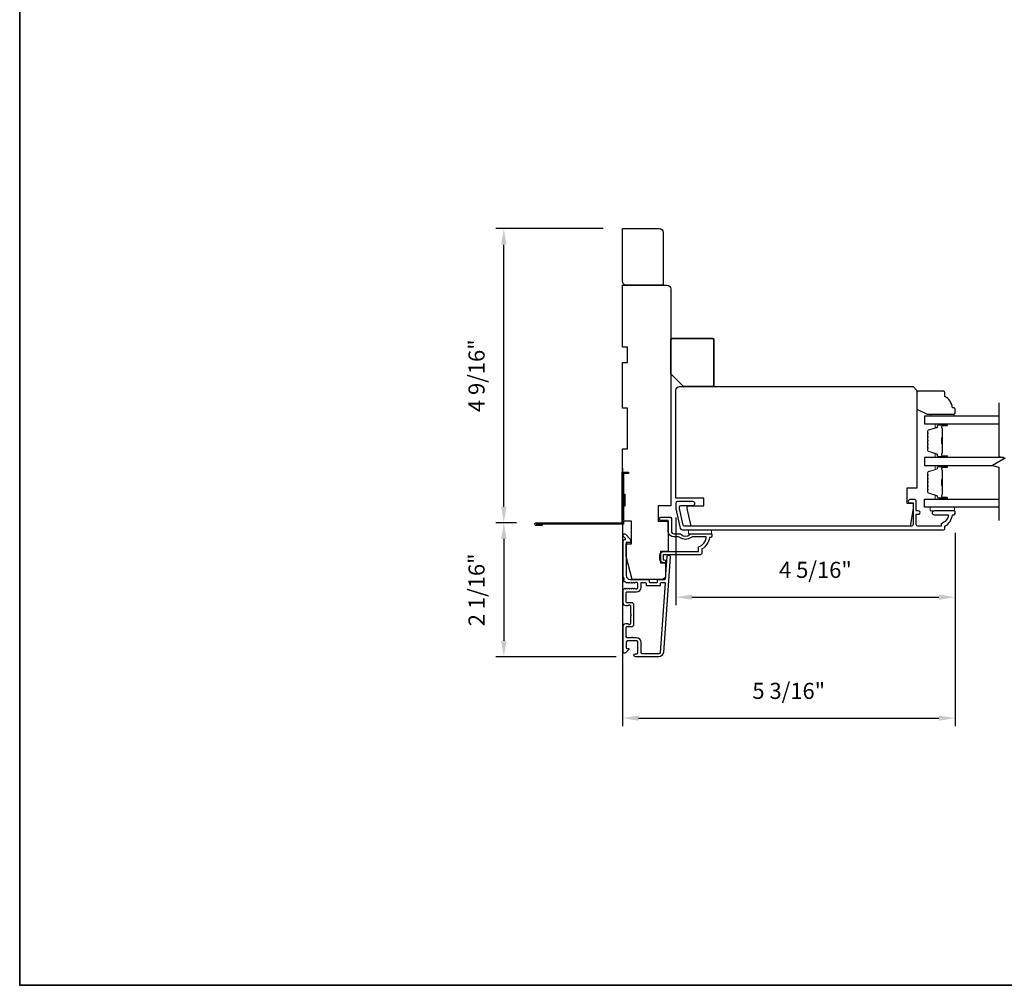
# Model space of a CAD drawing. Extents: x 3229 to 3483, y 1136 to 1243.
# Drawn here: x 3265 to 3281, y 1138 to 1153 of the extents above; entities that cross this region are included whole.
import ezdxf

# ---------------------------------------------------------------- set-up
doc = ezdxf.new("R2010")
doc.units = 0
doc.header["$LTSCALE"] = 250
doc.header["$MEASUREMENT"] = 0
doc.header["$PDMODE"] = 3
doc.header["$PDSIZE"] = -2
doc.layers.get('DEFPOINTS').update_dxf_attribs({"color": 2, "linetype": 'CONTINUOUS'})
for name, color, linetype, lineweight in [('2', 2, 'CONTINUOUS', 25), ('6', 6, 'CONTINUOUS', 5), ('8', 7, 'CONTINUOUS', 35), ('Butal', 9, 'CONTINUOUS', 15), ('Spacer Bar', 1, 'CONTINUOUS', 9), ('Vinyl', 6, 'CONTINUOUS', 15), ('Visible (ANSI)', 7, 'CONTINUOUS', 25)]:
    doc.layers.add(name, color=color, linetype=linetype, lineweight=lineweight)
for name, color, linetype in [('3', 3, 'CONTINUOUS'), ('7', 7, 'CONTINUOUS'), ('Glass', 6, 'CONTINUOUS')]:
    doc.layers.add(name, color=color, linetype=linetype)
doc.styles.add('ROMANS', font='romans')
doc.dimstyles.new('LWDEC$0', dxfattribs={"dimscale": 0.125, "dimtxt": 2.5, "dimasz": 1, "dimexe": 1.25, "dimexo": 3, "dimgap": 2, "dimtad": 1, "dimtoh": 1, "dimdec": 4, "dimzin": 11, "dimdsep": 46, "dimlunit": 5, "dimtxsty": 'ROMANS', "dimcen": 0, "dimdle": 1.5, "dimazin": 0, "dimtfac": 1, "dimtdec": 4, "dimtix": 1, "dimtmove": 0, "dimatfit": 3, "dimfxl": 0, "dimfrac": 2, "dimtzin": 0, "dimarcsym": 0})

# ---------------------------------------------------------------- blocks, each defined once
blk = doc.blocks.new('*D256')
at = {"layer": '2', "color": 0, "linetype": 'ByBlock', "lineweight": -2}
for p, q in [((3274.835, 1145.832), (3274.835, 1141.828)), ((3279.992, 1144.828), (3279.992, 1141.828)), ((3275.085, 1141.953), (3279.742, 1141.953))]:
    blk.add_line(p, q, dxfattribs=at)
at = {"layer": '2', "color": 0}
for points in [[(3275.085, 1141.994), (3275.085, 1141.911), (3274.835, 1141.953)], [(3279.742, 1141.994), (3279.742, 1141.911), (3279.992, 1141.953)]]:
    blk.add_solid(points, dxfattribs=at)
at = {"layer": 'DEFPOINTS', "color": 0}
for p in [(3274.835, 1146.132), (3279.992, 1145.128), (3279.992, 1141.953)]:
    blk.add_point(p, dxfattribs=at)
at = {"layer": '2', "color": 0, "insert": (3277.413, 1142.343), "char_height": 0.25, "attachment_point": 5, "style": 'ROMANS'}
blk.add_mtext('5 3/16"', dxfattribs=at)
blk = doc.blocks.new('*D257')
at = {"layer": '2', "color": 0, "linetype": 'ByBlock', "lineweight": -2}
for p, q in [((3275.662, 1145.064), (3275.662, 1143.705)), ((3279.992, 1144.828), (3279.992, 1143.705)), ((3275.912, 1143.83), (3279.742, 1143.83))]:
    blk.add_line(p, q, dxfattribs=at)
at = {"layer": '2', "color": 0}
for points in [[(3275.912, 1143.872), (3275.912, 1143.788), (3275.662, 1143.83)], [(3279.742, 1143.872), (3279.742, 1143.788), (3279.992, 1143.83)]]:
    blk.add_solid(points, dxfattribs=at)
at = {"layer": 'DEFPOINTS', "color": 0}
for p in [(3275.662, 1145.364), (3279.992, 1145.128), (3279.992, 1143.83)]:
    blk.add_point(p, dxfattribs=at)
at = {"layer": '2', "color": 0, "insert": (3277.827, 1144.221), "char_height": 0.25, "attachment_point": 5, "style": 'ROMANS'}
blk.add_mtext('4 5/16"', dxfattribs=at)
blk = doc.blocks.new('*D259')
at = {"layer": '2', "color": 0, "linetype": 'ByBlock', "lineweight": -2}
for p, q in [((3274.535, 1149.548), (3272.869, 1149.548)), ((3272.994, 1145.233), (3272.994, 1149.298)), ((3273.19, 1144.983), (3272.869, 1144.983))]:
    blk.add_line(p, q, dxfattribs=at)
at = {"layer": '2', "color": 0}
for points in [[(3272.952, 1149.298), (3273.036, 1149.298), (3272.994, 1149.548)], [(3272.952, 1145.233), (3273.036, 1145.233), (3272.994, 1144.983)]]:
    blk.add_solid(points, dxfattribs=at)
at = {"layer": 'DEFPOINTS', "color": 0}
for p in [(3272.994, 1149.548), (3274.835, 1149.548), (3273.49, 1144.983)]:
    blk.add_point(p, dxfattribs=at)
at = {"layer": '2', "color": 0, "insert": (3272.603, 1147.265), "char_height": 0.25, "attachment_point": 5, "rotation": 90, "style": 'ROMANS'}
blk.add_mtext('4 9/16"', dxfattribs=at)
blk = doc.blocks.new('*D260')
at = {"layer": '2', "color": 0, "linetype": 'ByBlock', "lineweight": -2}
for p, q in [((3273.19, 1144.983), (3272.869, 1144.983)), ((3272.994, 1144.733), (3272.994, 1143.154)), ((3274.736, 1142.904), (3272.869, 1142.904))]:
    blk.add_line(p, q, dxfattribs=at)
at = {"layer": '2', "color": 0}
for points in [[(3272.952, 1144.733), (3273.036, 1144.733), (3272.994, 1144.983)], [(3272.952, 1143.154), (3273.036, 1143.154), (3272.994, 1142.904)]]:
    blk.add_solid(points, dxfattribs=at)
at = {"layer": 'DEFPOINTS', "color": 0}
for p in [(3273.49, 1144.983), (3272.994, 1142.904), (3275.036, 1142.904)]:
    blk.add_point(p, dxfattribs=at)
at = {"layer": '2', "color": 0, "insert": (3272.603, 1143.943), "char_height": 0.25, "attachment_point": 5, "rotation": 90, "style": 'ROMANS'}
blk.add_mtext('2 1/16"', dxfattribs=at)
blk = doc.blocks.new('2242C')
at = {"layer": '7'}
for p, q in [((154.45, 131.9), (143.95, 131.9)), ((158.45, 129.9), (154.45, 131.9)), ((143.45, 131.4), (143.45, 129.9)), ((143.95, 129.4), (144.45, 129.4)), ((158.45, 123.4), (158.45, 129.9)), ((147.45, 124.9), (147.45, 123.4)), ((147.95, 122.9), (157.95, 122.9))]:
    blk.add_line(p, q, dxfattribs=at)
for centre, radius, start, end in [((143.95, 131.4), 0.5, 90, 180), ((143.95, 129.9), 0.5, 180, 270), ((150.4, 130.12), 6, 186.9019, 240.4783), ((147.95, 123.4), 0.5, 180, 270), ((157.95, 123.4), 0.5, 270, 0)]:
    blk.add_arc(centre, radius, start, end, dxfattribs=at)

msp = doc.modelspace()

# ---------------------------------------------------------------- linework, layer by layer
at = {"layer": '3'}
msp.add_lwpolyline([(3273.59064, 1144.96291), (3273.59064, 1144.94323), (3273.49025, 1144.94323, -0.9), (3273.49025, 1144.9826), (3274.8308, 1144.9826), (3274.8308, 1145.77), (3274.92922, 1145.77), (3274.92922, 1145.75031), (3274.85048, 1145.75031), (3274.85048, 1144.96291), (3273.49369, 1144.96291)], format="xyb", dxfattribs=at)
for points in [[(3279.83473, 1144.89205), (3279.83473, 1144.93142, 0.23812491), (3279.95284, 1145.10858), (3279.97252, 1145.10858, 0.41421356), (3279.99221, 1145.12827), (3279.99221, 1145.1578, 0.41421356), (3279.98236, 1145.16764), (3279.6674, 1145.16764, 1), (3279.6674, 1145.10858), (3279.8932, 1145.10858, -0.27683091), (3279.77567, 1144.96934), (3279.77567, 1144.93142), (3279.4174, 1144.93142, -0.41421356), (3279.39181, 1144.95701), (3279.39181, 1145.11843), (3279.42134, 1145.11843, 1.2), (3279.42134, 1145.16764), (3279.39181, 1145.16764), (3279.39181, 1145.32315, 0.41421356), (3279.37213, 1145.34284), (3279.29339, 1145.34284, 1.2), (3279.29339, 1145.29362), (3279.3426, 1145.29362), (3279.3426, 1144.95701, -0.41421356), (3279.31701, 1144.93142), (3275.79508, 1144.93142, -0.35411857), (3275.77582, 1144.94701), (3275.72056, 1145.20701), (3275.72056, 1145.22866, -0.41421356), (3275.74615, 1145.25425), (3275.92725, 1145.25425, 1), (3275.92725, 1145.31331), (3275.68513, 1145.31331, 0.41421356), (3275.66151, 1145.28969), (3275.66151, 1145.2008), (3275.72137, 1144.91914, 0.35411857), (3275.77914, 1144.87236), (3279.81504, 1144.87236, 0.41421356)], [(3275.63198, 1144.7641, -0.41421356), (3275.5434, 1144.85268), (3275.5434, 1145.02), (3275.42725, 1145.02, -1), (3275.42725, 1145.06921), (3275.57292, 1145.06921, -0.41421356), (3275.59261, 1145.04953), (3275.59261, 1144.85268, 0.41421356), (3275.63198, 1144.81331), (3275.72049, 1144.81331, -0.19612677), (3275.74803, 1144.80207, 0.40794546), (3275.87628, 1144.80207, -0.19612677), (3275.90382, 1144.81331), (3276.21269, 1144.81331, -0.41421356), (3276.22253, 1144.80347), (3276.22253, 1144.77394, -0.41421356), (3276.20284, 1144.75425), (3276.18316, 1144.75425, -0.23812491), (3276.06505, 1144.57709), (3276.06505, 1144.51016, -0.41421356), (3276.04339, 1144.4885), (3275.46466, 1144.4885), (3275.46466, 1144.40976), (3275.47962, 1144.40976, -1), (3275.47962, 1144.36055), (3275.4745, 1144.36055, -0.41421356), (3275.41544, 1144.41961), (3275.41544, 1144.47866, -0.41421356), (3275.4745, 1144.53772), (3276.01583, 1144.53772), (3276.01583, 1144.60812, 0.28322967), (3276.13473, 1144.7641), (3275.92207, 1144.7641, 0.16543098), (3275.89806, 1144.75593, -0.34017157), (3275.72625, 1144.75593, 0.16543098), (3275.70224, 1144.7641)], [(3274.85087, 1144.09413, 0.42150627), (3274.85811, 1144.11548, -0.11823203), (3274.84655, 1144.16369), (3274.84655, 1144.6999, -0.42423613), (3274.8722, 1144.72469, 0.68057977), (3274.87949, 1144.74149), (3274.84943, 1144.77155, -0.19891237), (3274.84655, 1144.77851), (3274.84655, 1144.79358, -0.66817864), (3274.88015, 1144.8075), (3274.95587, 1144.73178, -0.19891237), (3274.95875, 1144.72482), (3274.95875, 1144.68531, -0.41421356), (3274.94891, 1144.67547), (3274.89379, 1144.67547), (3274.89379, 1144.16369, 0.41421356), (3274.95285, 1144.10464), (3275.23828, 1144.10464, -0.41421356), (3275.24812, 1144.09479), (3275.24812, 1144.06724, 0.41421356), (3275.25796, 1144.05739), (3275.36894, 1144.05739, 0.41421356), (3275.37878, 1144.06724), (3275.37878, 1144.09479, -0.41421356), (3275.38862, 1144.10464), (3275.49124, 1144.10464, 0.39391048), (3275.50106, 1144.11379), (3275.52531, 1144.46067, -1), (3275.57244, 1144.45738), (3275.46842, 1142.96977, -0.39391048), (3275.39773, 1142.90385), (3275.03552, 1142.90385, -1), (3275.03552, 1142.9511), (3275.05521, 1142.9511, 0.41421356), (3275.07489, 1142.97078), (3275.07489, 1143.1322, 0.41421356), (3275.05521, 1143.15188), (3274.91348, 1143.15188, 0.41421356), (3274.89379, 1143.1322), (3274.89379, 1143.04362, 0.41421356), (3274.90363, 1143.03377), (3274.92543, 1143.03377, -0.66817864), (3274.93239, 1143.01697), (3274.88015, 1142.96474, -0.66817864), (3274.84655, 1142.97866), (3274.84655, 1143.38023, -0.41421356), (3274.88592, 1143.4196), (3274.91397, 1143.4196, -0.23993165), (3274.92193, 1143.41555, 0.72633003), (3274.96466, 1143.42944), (3274.96466, 1143.54755), (3274.9745, 1143.55739), (3274.96466, 1143.56724), (3274.96466, 1143.68535, 0.72633003), (3274.92193, 1143.69924, -0.23993165), (3274.91397, 1143.69519), (3274.88592, 1143.69519, -0.41421356), (3274.84655, 1143.73456), (3274.84655, 1143.93926, -0.21342177), (3274.85311, 1143.95393), (3274.86694, 1143.9663, -0.38196601), (3274.88007, 1143.9663), (3274.88827, 1143.95897), (3274.89647, 1143.9663, -0.38196602), (3274.90959, 1143.9663), (3274.9178, 1143.95897), (3274.926, 1143.9663, -0.38196602), (3274.93912, 1143.9663), (3274.94732, 1143.95897), (3274.95553, 1143.9663, -0.38196602), (3274.96865, 1143.9663), (3274.97685, 1143.95897), (3274.98505, 1143.9663, -0.38196602), (3274.99818, 1143.9663), (3275.00638, 1143.95897), (3275.01458, 1143.9663, -0.38196602), (3275.0277, 1143.9663), (3275.03591, 1143.95897), (3275.05521, 1143.95897, 0.41421356), (3275.07489, 1143.97865), (3275.07489, 1144.03771, 0.41421356), (3275.05521, 1144.05739), (3275.03591, 1144.05739), (3275.0277, 1144.05006, -0.38196602), (3275.01458, 1144.05006), (3275.00638, 1144.05739), (3274.99818, 1144.05006, -0.38196602), (3274.98505, 1144.05006), (3274.97685, 1144.05739), (3274.96865, 1144.05006, -0.38196602), (3274.95553, 1144.05006), (3274.94732, 1144.05739), (3274.93912, 1144.05006, -0.38196602), (3274.926, 1144.05006), (3274.9178, 1144.05739), (3274.90959, 1144.05006, -0.38196602), (3274.89647, 1144.05006), (3274.88175, 1144.06323, 0.30267486), (3274.86446, 1144.0657)], [(3275.12214, 1143.12826, 0.41421356), (3275.05127, 1143.19913), (3274.99222, 1143.19913, 1), (3274.97253, 1143.19913), (3274.91348, 1143.19913, -0.41421356), (3274.89379, 1143.21881), (3274.89379, 1143.36251, -0.41421356), (3274.90363, 1143.37236), (3274.97253, 1143.37236, 0.41421356), (3275.0119, 1143.41173), (3275.0119, 1143.70306, 0.41421356), (3274.97253, 1143.74243), (3274.90363, 1143.74243, -0.41421356), (3274.89379, 1143.75228), (3274.89379, 1143.90188, -0.41421356), (3274.90363, 1143.91172), (3275.05127, 1143.91172, 0.41421356), (3275.12214, 1143.98259), (3275.12214, 1144.04755, -0.41421356), (3275.13198, 1144.05739), (3275.19103, 1144.05739, -0.41421356), (3275.20088, 1144.04755), (3275.20088, 1144.01999, 0.41421356), (3275.21072, 1144.01015), (3275.41618, 1144.01015, 0.41421356), (3275.42603, 1144.01999), (3275.42603, 1144.04755, -0.41421356), (3275.43587, 1144.05739), (3275.48656, 1144.05739, -0.43481237), (3275.49638, 1144.04686), (3275.42129, 1142.97307, -0.39391048), (3275.39773, 1142.9511), (3275.14182, 1142.9511, -0.41421356), (3275.12214, 1142.97078)]]:
    msp.add_lwpolyline(points, format="xyb", close=True, dxfattribs=at)
at = {"layer": '6'}
for points in [[(3279.98236, 1145.22669), (3279.60835, 1145.22669), (3279.60835, 1145.16764), (3279.98236, 1145.16764)], [(3275.85836, 1144.87236), (3275.85836, 1144.81331), (3276.21269, 1144.81331), (3276.21269, 1144.87236)]]:
    msp.add_lwpolyline(points, close=True, dxfattribs=at)
at = {"layer": '7', "flags": 128}
msp.add_lwpolyline([(3280.67195, 1146.8466), (3280.67195, 1146.01331), (3280.77037, 1145.98693), (3280.57352, 1145.87328), (3280.67195, 1145.84691), (3280.67195, 1145.02)], dxfattribs=at)
at = {"layer": '8', "linetype": 'Continuous'}
msp.add_lwpolyline([(3265.48492, 1189.20554), (3312.14192, 1189.20554), (3312.14192, 1137.80642), (3265.48492, 1137.80642)], close=True, dxfattribs=at)
at = {"layer": '8'}
msp.add_lwpolyline([(3275.58277, 1147.29362), (3275.58277, 1147.82511, -0.41421356), (3275.60245, 1147.8448), (3276.23237, 1147.8448, -0.41421356), (3276.25206, 1147.82511), (3276.25206, 1147.11645, -0.41421356), (3276.23237, 1147.09677), (3275.77962, 1147.09677)], format="xyb", close=True, dxfattribs=at)
at = {"layer": 'Butal'}
for points in [[(3279.85738, 1146.51786), (3279.69288, 1146.51786, 0.41421356), (3279.68303, 1146.50801), (3279.68303, 1146.45585), (3279.70706, 1146.4632, 0.32975055), (3279.71753, 1146.47735), (3279.71753, 1146.48203, -0.41421356), (3279.73761, 1146.50211), (3279.86723, 1146.50211), (3279.86723, 1146.50801, 0.41421356)], [(3279.85738, 1145.99432), (3279.69288, 1145.99432, -0.41421356), (3279.68303, 1146.00416), (3279.68303, 1146.05632), (3279.70706, 1146.04898, -0.32975055), (3279.71753, 1146.03483), (3279.71753, 1146.03015, 0.41421356), (3279.73761, 1146.01007), (3279.86723, 1146.01007), (3279.86723, 1146.00416, -0.41421356)], [(3279.85738, 1145.87228), (3279.69288, 1145.87228, 0.41421356), (3279.68303, 1145.86243), (3279.68303, 1145.81027), (3279.70706, 1145.81762, 0.32975055), (3279.71753, 1145.83176), (3279.71753, 1145.83645, -0.41421356), (3279.73761, 1145.85653), (3279.86723, 1145.85653), (3279.86723, 1145.86243, 0.41421356)], [(3279.85738, 1145.34874), (3279.69288, 1145.34874, -0.41421356), (3279.68303, 1145.35858), (3279.68303, 1145.41074), (3279.70706, 1145.4034, -0.32975055), (3279.71753, 1145.38925), (3279.71753, 1145.38457, 0.41421356), (3279.73761, 1145.36449), (3279.86723, 1145.36449), (3279.86723, 1145.35858, -0.41421356)]]:
    msp.add_lwpolyline(points, format="xyb", close=True, dxfattribs=at)
at = {"layer": 'Glass', "color": 1}
for points in [[(3280.67195, 1146.6399), (3279.5204, 1146.6399), (3279.5204, 1146.51786), (3280.67195, 1146.51786)], [(3280.7428, 1145.99432), (3279.5204, 1145.99432), (3279.5204, 1145.87228), (3280.57728, 1145.87228)], [(3280.67195, 1145.22669), (3279.5204, 1145.22669), (3279.5204, 1145.34874), (3280.67195, 1145.34874)]]:
    msp.add_lwpolyline(points, dxfattribs=at)
at = {"layer": 'Spacer Bar'}
for points in [[(3279.56492, 1146.20957, 0.2262769), (3279.56678, 1146.20569), (3279.57013, 1146.20298, -0.47697553), (3279.57013, 1146.1952), (3279.56678, 1146.19249, 0.2262769), (3279.56492, 1146.18861), (3279.56492, 1146.15257, 0.2262769), (3279.56678, 1146.14869), (3279.57013, 1146.14598, -0.47697553), (3279.57013, 1146.1382), (3279.56678, 1146.13549, 0.2262769), (3279.56492, 1146.13161), (3279.56492, 1146.10702, 0.32975055), (3279.57885, 1146.08819), (3279.70718, 1146.04896, -0.32975055), (3279.71792, 1146.03444), (3279.71792, 1146.02975, 0.41421356), (3279.73761, 1146.01007), (3279.86723, 1146.01007, 1), (3279.86723, 1146.02507), (3279.79385, 1146.02507, -0.41421356), (3279.78794, 1146.03098), (3279.78794, 1146.05113), (3279.78344, 1146.05113), (3279.78344, 1146.03238, 0.41421356), (3279.79525, 1146.02057), (3279.86723, 1146.02057, -1), (3279.86723, 1146.01457), (3279.73761, 1146.01457, -0.41421356), (3279.72242, 1146.02975), (3279.72242, 1146.03444, 0.32975055), (3279.70849, 1146.05326), (3279.58017, 1146.0925, -0.32975055), (3279.56942, 1146.10702), (3279.56942, 1146.13161, -0.2262769), (3279.56961, 1146.132), (3279.57296, 1146.13471, 0.47697553), (3279.57296, 1146.14947), (3279.56961, 1146.15218, -0.2262769), (3279.56942, 1146.15257), (3279.56942, 1146.18861, -0.2262769), (3279.56961, 1146.189), (3279.57296, 1146.19171, 0.47697553), (3279.57296, 1146.20647), (3279.56961, 1146.20918, -0.2262769), (3279.56942, 1146.20957), (3279.56943, 1146.24555, -0.25663287), (3279.56961, 1146.246), (3279.57296, 1146.24871, 0.47697553), (3279.57296, 1146.26347), (3279.56961, 1146.26618, -0.2262769), (3279.56942, 1146.26657), (3279.56943, 1146.30255, -0.25663287), (3279.56961, 1146.303), (3279.57296, 1146.30571, 0.47697553), (3279.57296, 1146.32047), (3279.56961, 1146.32318, -0.2262769), (3279.56942, 1146.32357), (3279.56943, 1146.35955, -0.25663287), (3279.56961, 1146.35999), (3279.57296, 1146.36271, 0.47697553), (3279.57296, 1146.37747), (3279.56961, 1146.38018, -0.2262769), (3279.56942, 1146.38057), (3279.56942, 1146.40516, -0.32975055), (3279.58017, 1146.41968), (3279.70849, 1146.45891, 0.32975055), (3279.72242, 1146.47774), (3279.72242, 1146.48242, -0.41421356), (3279.73761, 1146.49761), (3279.86723, 1146.49761, -1), (3279.86723, 1146.49161), (3279.79525, 1146.49161, 0.41421356), (3279.78344, 1146.4798), (3279.78344, 1146.46105), (3279.78794, 1146.46105), (3279.78794, 1146.4812, -0.41421356), (3279.79385, 1146.48711), (3279.86723, 1146.48711, 1), (3279.86723, 1146.50211), (3279.73761, 1146.50211, 0.41421356), (3279.71792, 1146.48242), (3279.71792, 1146.47774, -0.32975055), (3279.70718, 1146.46322), (3279.57885, 1146.42399, 0.32975055), (3279.56492, 1146.40516), (3279.56492, 1146.38057, 0.2262769), (3279.56678, 1146.37669), (3279.57013, 1146.37397, -0.47697553), (3279.57013, 1146.3662), (3279.56678, 1146.36349, 0.2262769), (3279.56492, 1146.35961), (3279.56492, 1146.32357, 0.2262769), (3279.56678, 1146.31969), (3279.57013, 1146.31697, -0.47697553), (3279.57013, 1146.3092), (3279.56678, 1146.30649, 0.2262769), (3279.56492, 1146.30261), (3279.56492, 1146.26657, 0.2262769), (3279.56678, 1146.26269), (3279.57013, 1146.25998, -0.47697553), (3279.57013, 1146.2522), (3279.56678, 1146.24949, 0.2262769), (3279.56492, 1146.24561)], [(3279.78994, 1146.03368), (3279.78994, 1146.05854, -0.22906983), (3279.79286, 1146.06486, 0.22448136), (3279.79542, 1146.07027), (3279.79542, 1146.19944, 0.28963953), (3279.79142, 1146.20576, -0.27273596), (3279.78544, 1146.2146), (3279.78544, 1146.29758, -0.27273609), (3279.79142, 1146.30642, 0.28963953), (3279.79542, 1146.31274), (3279.79542, 1146.4419, 0.22448136), (3279.79286, 1146.44731, -0.22906983), (3279.78994, 1146.45364), (3279.78994, 1146.4785), (3279.78794, 1146.4785), (3279.78794, 1146.45365, 0.22858496), (3279.7916, 1146.44577, -0.22448136), (3279.79342, 1146.4419), (3279.79342, 1146.31274, -0.28963953), (3279.79057, 1146.30822, 0.27414127), (3279.78344, 1146.29764), (3279.78344, 1146.21454, 0.27414127), (3279.79057, 1146.20396, -0.28963953), (3279.79342, 1146.19944), (3279.79342, 1146.07027, -0.22448136), (3279.7916, 1146.06641, 0.22858496), (3279.78794, 1146.05853), (3279.78794, 1146.03368)], [(3279.56492, 1145.56399, 0.2262769), (3279.56678, 1145.56011), (3279.57013, 1145.55739, -0.47697553), (3279.57013, 1145.54962), (3279.56678, 1145.54691, 0.2262769), (3279.56492, 1145.54303), (3279.56492, 1145.50699, 0.2262769), (3279.56678, 1145.50311), (3279.57013, 1145.50039, -0.47697553), (3279.57013, 1145.49262), (3279.56678, 1145.48991, 0.2262769), (3279.56492, 1145.48603), (3279.56492, 1145.46144, 0.32975055), (3279.57885, 1145.44261), (3279.70718, 1145.40338, -0.32975055), (3279.71792, 1145.38886), (3279.71792, 1145.38417, 0.41421356), (3279.73761, 1145.36449), (3279.86723, 1145.36449, 1), (3279.86723, 1145.37949), (3279.79385, 1145.37949, -0.41421356), (3279.78794, 1145.38539), (3279.78794, 1145.40555), (3279.78344, 1145.40555), (3279.78344, 1145.3868, 0.41421356), (3279.79525, 1145.37499), (3279.86723, 1145.37499, -1), (3279.86723, 1145.36899), (3279.73761, 1145.36899, -0.41421356), (3279.72242, 1145.38417), (3279.72242, 1145.38886, 0.32975055), (3279.70849, 1145.40768), (3279.58017, 1145.44692, -0.32975055), (3279.56942, 1145.46144), (3279.56942, 1145.48603, -0.2262769), (3279.56961, 1145.48641), (3279.57296, 1145.48913, 0.47697553), (3279.57296, 1145.50389), (3279.56961, 1145.5066, -0.2262769), (3279.56942, 1145.50699), (3279.56942, 1145.54303, -0.2262769), (3279.56961, 1145.54341), (3279.57296, 1145.54613, 0.47697553), (3279.57296, 1145.56089), (3279.56961, 1145.5636, -0.2262769), (3279.56942, 1145.56399), (3279.56943, 1145.59997, -0.25663287), (3279.56961, 1145.60041), (3279.57296, 1145.60313, 0.47697553), (3279.57296, 1145.61789), (3279.56961, 1145.6206, -0.2262769), (3279.56942, 1145.62099), (3279.56943, 1145.65697, -0.25663287), (3279.56961, 1145.65741), (3279.57296, 1145.66012, 0.47697553), (3279.57296, 1145.67489), (3279.56961, 1145.6776, -0.2262769), (3279.56942, 1145.67799), (3279.56943, 1145.71397, -0.25663287), (3279.56961, 1145.71441), (3279.57296, 1145.71712, 0.47697553), (3279.57296, 1145.73189), (3279.56961, 1145.7346, -0.2262769), (3279.56942, 1145.73499), (3279.56942, 1145.75958, -0.32975055), (3279.58017, 1145.7741), (3279.70849, 1145.81333, 0.32975055), (3279.72242, 1145.83216), (3279.72242, 1145.83684, -0.41421356), (3279.73761, 1145.85203), (3279.86723, 1145.85203, -1), (3279.86723, 1145.84603), (3279.79525, 1145.84603, 0.41421356), (3279.78344, 1145.83422), (3279.78344, 1145.81547), (3279.78794, 1145.81547), (3279.78794, 1145.83562, -0.41421356), (3279.79385, 1145.84153), (3279.86723, 1145.84153, 1), (3279.86723, 1145.85653), (3279.73761, 1145.85653, 0.41421356), (3279.71792, 1145.83684), (3279.71792, 1145.83216, -0.32975055), (3279.70718, 1145.81764), (3279.57885, 1145.7784, 0.32975055), (3279.56492, 1145.75958), (3279.56492, 1145.73499, 0.2262769), (3279.56678, 1145.7311), (3279.57013, 1145.72839, -0.47697553), (3279.57013, 1145.72062), (3279.56678, 1145.71791, 0.2262769), (3279.56492, 1145.71402), (3279.56492, 1145.67799, 0.2262769), (3279.56678, 1145.6741), (3279.57013, 1145.67139, -0.47697553), (3279.57013, 1145.66362), (3279.56678, 1145.66091, 0.2262769), (3279.56492, 1145.65703), (3279.56492, 1145.62099, 0.2262769), (3279.56678, 1145.61711), (3279.57013, 1145.61439, -0.47697553), (3279.57013, 1145.60662), (3279.56678, 1145.60391, 0.2262769), (3279.56492, 1145.60003)], [(3279.78994, 1145.3881), (3279.78994, 1145.41296, -0.22906983), (3279.79286, 1145.41928, 0.22448136), (3279.79542, 1145.42469), (3279.79542, 1145.55386, 0.28963953), (3279.79142, 1145.56018, -0.27273596), (3279.78544, 1145.56901), (3279.78544, 1145.652, -0.27273609), (3279.79142, 1145.66084, 0.28963953), (3279.79542, 1145.66716), (3279.79542, 1145.79632, 0.22448136), (3279.79286, 1145.80173, -0.22906983), (3279.78994, 1145.80806), (3279.78994, 1145.83292), (3279.78794, 1145.83292), (3279.78794, 1145.80807, 0.22858496), (3279.7916, 1145.80019, -0.22448136), (3279.79342, 1145.79632), (3279.79342, 1145.66716, -0.28963953), (3279.79057, 1145.66264, 0.27414127), (3279.78344, 1145.65206), (3279.78344, 1145.56895, 0.27414127), (3279.79057, 1145.55837, -0.28963953), (3279.79342, 1145.55386), (3279.79342, 1145.42469, -0.22448136), (3279.7916, 1145.42083, 0.22858496), (3279.78794, 1145.41294), (3279.78794, 1145.3881)]]:
    msp.add_lwpolyline(points, format="xyb", close=True, dxfattribs=at)
for points in [[(3279.79342, 1146.19948, -0.00188508), (3279.79342, 1146.19944), (3279.79342, 1146.07027, -0.22448136), (3279.7916, 1146.06641, 0.22858496), (3279.78794, 1146.05853), (3279.78794, 1146.03368), (3279.78994, 1146.03368), (3279.78994, 1146.05854, -0.22906983), (3279.79286, 1146.06486, 0.22448136), (3279.79542, 1146.07027), (3279.79542, 1146.19944, -0.21424516), (3279.79607, 1146.20089, 0.21424516), (3279.79842, 1146.20612), (3279.79842, 1146.30606, 0.21424516), (3279.79607, 1146.31129, -0.21424516), (3279.79542, 1146.31274), (3279.79542, 1146.4419, 0.22448136), (3279.79286, 1146.44731, -0.22906983), (3279.78994, 1146.45364), (3279.78994, 1146.4785), (3279.78794, 1146.4785), (3279.78794, 1146.45365, 0.22858496), (3279.7916, 1146.44577, -0.22448136), (3279.79342, 1146.4419), (3279.79342, 1146.31274, 0.21424516), (3279.79474, 1146.3098, -0.21424516), (3279.79642, 1146.30606), (3279.79642, 1146.20612, -0.21424516), (3279.79474, 1146.20238, 0.21424516), (3279.79342, 1146.19944)], [(3279.79342, 1145.55389, -0.00188508), (3279.79342, 1145.55386), (3279.79342, 1145.42469, -0.22448136), (3279.7916, 1145.42083, 0.22858496), (3279.78794, 1145.41294), (3279.78794, 1145.3881), (3279.78994, 1145.3881), (3279.78994, 1145.41296, -0.22906983), (3279.79286, 1145.41928, 0.22448136), (3279.79542, 1145.42469), (3279.79542, 1145.55386, -0.21424516), (3279.79607, 1145.5553, 0.21424516), (3279.79842, 1145.56054), (3279.79842, 1145.66048, 0.21424516), (3279.79607, 1145.66571, -0.21424516), (3279.79542, 1145.66716), (3279.79542, 1145.79632, 0.22448136), (3279.79286, 1145.80173, -0.22906983), (3279.78994, 1145.80806), (3279.78994, 1145.83292), (3279.78794, 1145.83292), (3279.78794, 1145.80807, 0.22858496), (3279.7916, 1145.80019, -0.22448136), (3279.79342, 1145.79632), (3279.79342, 1145.66716, 0.21424516), (3279.79474, 1145.66422, -0.21424516), (3279.79642, 1145.66048), (3279.79642, 1145.56054, -0.21424516), (3279.79474, 1145.5568, 0.21424516), (3279.79342, 1145.55386)]]:
    msp.add_lwpolyline(points, format="xyb", dxfattribs=at)
at = {"layer": 'Vinyl'}
msp.add_lwpolyline([(3279.61726, 1146.6399), (3279.61726, 1146.66943), (3279.97159, 1146.66943), (3279.97159, 1146.6399)], close=True, dxfattribs=at)
at = {"layer": 'Visible (ANSI)'}
for points in [[(3275.4056, 1149.54827, -0.41421356), (3275.46466, 1149.48921), (3275.46466, 1148.67157), (3274.89379, 1148.67157, -0.41421356), (3274.83474, 1148.73062), (3274.83474, 1149.54827)], [(3275.52371, 1148.67157, -0.41421356), (3275.58277, 1148.61251), (3275.58277, 1145.24638), (3275.38592, 1145.24638), (3275.38592, 1145.01016), (3275.5434, 1145.01016), (3275.5434, 1144.53772), (3275.42529, 1144.53772), (3275.42529, 1144.36055), (3275.50403, 1144.36055), (3275.50403, 1144.1637, -0.41421356), (3275.44497, 1144.10465), (3274.98237, 1144.10465), (3274.89379, 1144.45898), (3274.89379, 1144.65583), (3274.97253, 1144.65583), (3274.97253, 1145.01016), (3274.83474, 1145.01016), (3274.83474, 1145.24638), (3274.87411, 1145.24638), (3274.87411, 1145.42354), (3274.83474, 1145.42354), (3274.83474, 1146.1322), (3274.91348, 1146.1322), (3274.91348, 1146.76212), (3274.83474, 1146.76212), (3274.83474, 1147.47078), (3274.91348, 1147.47078), (3274.91348, 1147.707), (3274.83474, 1147.707), (3274.83474, 1148.67157)], [(3279.29401, 1144.93142), (3275.89725, 1144.93142), (3275.83867, 1145.20701), (3275.83867, 1145.24638), (3276.09458, 1145.24638), (3276.09458, 1145.36449), (3275.66151, 1145.36449), (3275.66151, 1147.03771, -0.41421356), (3275.72056, 1147.09677), (3279.3426, 1147.09677), (3279.40166, 1147.03771), (3279.40166, 1145.52197), (3279.24418, 1145.52197), (3279.24418, 1145.28575), (3279.3426, 1145.28575), (3279.3426, 1145.20701)]]:
    msp.add_lwpolyline(points, format="xyb", close=True, dxfattribs=at)

# ---------------------------------------------------------------- block references
at = {"layer": '8', "xscale": 0.03937, "yscale": 0.03937, "zscale": 0.03937, "rotation": 180}
msp.add_blockref('2242C', (3285.64015, 1151.86223), dxfattribs=at)

# ---------------------------------------------------------------- dimensions: what is measured, and where the dimension line sits
at = {"layer": '2'}
for base, p1, p2, picture, middle in [((3272.99395, 1149.54827), (3273.49025, 1144.9826), (3274.83474, 1149.54827), '*D259', (3272.60348, 1147.26543)), ((3272.993953, 1142.903852), (3273.49025, 1144.982596), (3275.035522, 1142.903852), '*D260', (3272.603477, 1143.943224))]:
    dim = msp.add_linear_dim(base=base, p1=p1, p2=p2, angle=270, dimstyle='LWDEC$0', override={"dimscale": 0.1, "dimasz": 2.5, "dimpost": '"', "dimarcsym": 1}, dxfattribs=at)
    dim.commit()
    dim.dimension.update_dxf_attribs({"geometry": picture, "text_midpoint": middle})
for base, p1, picture, middle in [((3279.99221, 1141.95261), (3274.83474, 1146.1322), '*D256', (3277.41347, 1142.34309)), ((3279.99221, 1143.83015), (3275.66151, 1145.36449), '*D257', (3277.82686, 1144.22063))]:
    dim = msp.add_linear_dim(base=base, p1=p1, p2=(3279.99221, 1145.12827), dimstyle='LWDEC$0', override={"dimscale": 0.1, "dimasz": 2.5, "dimpost": '"', "dimarcsym": 1}, dxfattribs=at)
    dim.commit()
    dim.dimension.update_dxf_attribs({"geometry": picture, "text_midpoint": middle})

doc.saveas('drawing.dxf')
